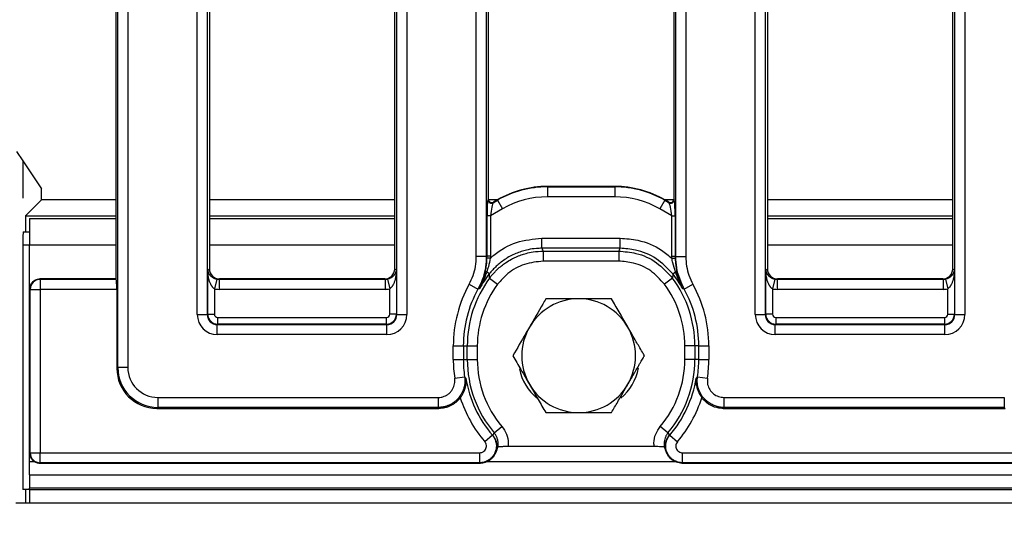
# Model space of a CAD drawing. Units: millimetres. Extents: x 8 to 453, y 1 to 291.
# Drawn here: x 86 to 100, y 118 to 125 of the extents above; entities that cross this region are included whole.
import ezdxf

# ---------------------------------------------------------------- set-up
doc = ezdxf.new("R2010")
doc.units = ezdxf.units.MM
doc.layers.add('FORMAT', color=7, linetype='Continuous')
doc.styles.add('SLDTEXTSTYLE1', font='TXT', dxfattribs={"width": 0.7})
doc.dimstyles.new('SLDDIMSTYLE0', dxfattribs={"dimtxt": 3.393075, "dimasz": 3.5, "dimexe": 0, "dimexo": 0.0625, "dimgap": 0.848269, "dimtad": 1, "dimlfac": 10, "dimrnd": 1e-09, "dimzin": 12, "dimdsep": 46, "dimtxsty": 'SLDTEXTSTYLE1', "dimsah": 1, "dimcen": 0.09, "dimadec": 0, "dimazin": 3, "dimtfac": 1, "dimtofl": 0, "dimtmove": 0, "dimatfit": 3, "dimfxl": 0, "dimfrac": 2, "dimtolj": 1, "dimtzin": 12, "dimarcsym": 0})

# ---------------------------------------------------------------- blocks, each defined once
blk = doc.blocks.new('_D_3')
at = {"layer": 'FORMAT'}
for p, q in [((160.774, 139.786), (160.774, 108.476)), ((59.574, 119.823), (59.574, 108.476)), ((160.774, 109.476), (59.574, 109.476))]:
    blk.add_line(p, q, dxfattribs=at)
for points in [[(59.574, 109.476), (63.074, 108.976), (63.074, 109.976)], [(160.774, 109.476), (157.274, 109.976), (157.274, 108.976)]]:
    blk.add_solid(points, dxfattribs=at)
at = {"layer": 'FORMAT', "insert": (106.376, 114.251), "char_height": 3.7042, "attachment_point": 1, "style": 'SLDTEXTSTYLE1'}
blk.add_mtext('1012', dxfattribs=at)

msp = doc.modelspace()

# ---------------------------------------------------------------- linework, layer by layer
at = {"color": 7, "linetype": 'Continuous', "lineweight": 25}
for p, q in [((87.1926, 120.0992), (87.1926, 154.4402)), ((87.342, 154.4402), (87.342, 120.0992)), ((88.3796, 120.8874), (88.3796, 153.6521)), ((88.5291, 153.6521), (88.5291, 120.8874)), ((91.3593, 120.8874), (91.3593, 153.6521)), ((91.5087, 153.6521), (91.5087, 120.8874)), ((96.713, 120.8874), (96.713, 153.6521)), ((96.8624, 153.6521), (96.8624, 120.8874)), ((99.6926, 120.8874), (99.6926, 153.6521)), ((99.842, 153.6521), (99.842, 120.8874)), ((92.5463, 121.753), (92.5463, 152.7864)), ((92.6957, 152.7864), (92.6957, 121.753)), ((95.5259, 121.753), (95.5259, 152.7864)), ((95.6754, 152.7864), (95.6754, 121.753)), ((87.1608, 131.0701), (87.1608, 121.4197)), ((88.5608, 131.0701), (88.5608, 121.5691)), ((91.3275, 121.5691), (91.3275, 131.0701)), ((92.7275, 122.6108), (92.7275, 131.0701)), ((95.4942, 131.0701), (95.4942, 122.6108)), ((96.8942, 131.0701), (96.8942, 121.5691)), ((99.6608, 121.5691), (99.6608, 131.0701)), ((85.6801, 123.324), (85.7744, 123.1825)), ((85.7744, 123.1825), (85.7744, 122.624)), ((85.7744, 123.1825), (86.0538, 122.7632)), ((93.607, 122.8012), (93.6085, 122.7956)), ((94.6137, 122.8012), (93.608, 122.8012)), ((93.6085, 122.7956), (93.6085, 122.6462)), ((93.6085, 122.7956), (94.6132, 122.7956)), ((94.6132, 122.7956), (94.6147, 122.8012)), ((94.6132, 122.7956), (94.6132, 122.6462)), ((86.0538, 122.6034), (86.0538, 122.7632)), ((94.6132, 122.6462), (93.6085, 122.6462)), ((86.0538, 122.6034), (85.8146, 122.3642)), ((87.1608, 122.6034), (86.0538, 122.6034)), ((91.3275, 122.6034), (88.5608, 122.6034)), ((92.722, 122.6013), (92.7275, 122.6108)), ((92.864, 122.6034), (92.728, 122.6034)), ((92.7967, 122.5581), (92.8613, 122.5954)), ((92.8022, 122.5677), (92.7967, 122.5581)), ((92.859, 122.6005), (92.8022, 122.5677)), ((92.8613, 122.5954), (92.8599, 122.601)), ((92.8613, 122.5954), (92.9361, 122.466)), ((95.3603, 122.5954), (95.2856, 122.466)), ((95.4936, 122.6034), (95.3576, 122.6034)), ((95.3618, 122.601), (95.3603, 122.5954)), ((95.3603, 122.5954), (95.425, 122.5581)), ((95.4195, 122.5677), (95.3626, 122.6005)), ((95.425, 122.5581), (95.4195, 122.5677)), ((95.4942, 122.6108), (95.4997, 122.6013)), ((99.6608, 122.6034), (96.8942, 122.6034)), ((85.8146, 122.3642), (85.8146, 122.124)), ((85.8146, 122.3642), (87.1608, 122.3642)), ((88.5608, 122.3642), (91.3275, 122.3642)), ((92.706, 121.7588), (92.706, 122.362)), ((92.7558, 122.362), (92.706, 122.362)), ((92.9361, 122.466), (92.7558, 122.362)), ((92.7558, 122.362), (92.7558, 121.7588)), ((95.4658, 122.362), (95.2856, 122.466)), ((95.4658, 121.7588), (95.4658, 122.362)), ((95.4658, 122.362), (95.5157, 122.362)), ((95.5157, 122.362), (95.5157, 121.7588)), ((96.8942, 122.3642), (99.6608, 122.3642)), ((85.8744, 122.324), (87.1608, 122.324)), ((85.8744, 122.324), (85.8744, 121.924)), ((88.5608, 122.324), (91.3275, 122.324)), ((96.8942, 122.324), (99.6608, 122.324)), ((85.7814, 122.124), (85.8744, 122.124)), ((85.7744, 121.924), (85.7744, 118.274)), ((85.8744, 118.694), (85.8744, 121.924)), ((93.5259, 121.878), (93.5259, 122.0278)), ((93.5259, 122.0278), (94.6958, 122.0278)), ((94.6958, 121.878), (94.6958, 122.0278)), ((92.6957, 121.753), (92.5463, 121.753)), ((92.7057, 121.7323), (92.706, 121.7588)), ((92.7558, 121.7588), (92.706, 121.7588)), ((92.7558, 121.7588), (92.7554, 121.731)), ((94.6958, 121.878), (93.5259, 121.878)), ((93.5471, 121.8352), (94.6746, 121.8352)), ((93.5471, 121.8352), (93.5471, 121.6854)), ((94.6746, 121.8352), (94.6746, 121.6854)), ((95.4662, 121.731), (95.4658, 121.7588)), ((95.4658, 121.7588), (95.5157, 121.7588)), ((95.5157, 121.7588), (95.516, 121.7323)), ((95.5259, 121.753), (95.6754, 121.753)), ((92.7554, 121.731), (92.7057, 121.7323)), ((94.6746, 121.6854), (93.5471, 121.6854)), ((95.4662, 121.731), (95.516, 121.7323)), ((88.5353, 121.5437), (88.5608, 121.5691)), ((88.5353, 120.8937), (88.5353, 121.5437)), ((91.3275, 121.5691), (91.353, 121.5437)), ((91.353, 121.5437), (91.353, 120.8937)), ((92.7407, 121.4964), (92.7023, 121.5265)), ((95.481, 121.4964), (95.5194, 121.5265)), ((96.8687, 121.5437), (96.8942, 121.5691)), ((96.8687, 120.8937), (96.8687, 121.5437)), ((99.6608, 121.5691), (99.6863, 121.5437)), ((99.6863, 121.5437), (99.6863, 120.8937)), ((86.0269, 121.4197), (86.0324, 121.4142)), ((87.1608, 121.4197), (86.0274, 121.4197)), ((86.0324, 121.4142), (86.0324, 121.2648)), ((86.0324, 121.4142), (87.1664, 121.4142)), ((87.1664, 121.4142), (87.1608, 121.4197)), ((88.6696, 121.4181), (88.635, 121.273)), ((88.7103, 121.4197), (88.7047, 121.4142)), ((88.7047, 121.4142), (88.7047, 121.2648)), ((88.7047, 121.4142), (91.1836, 121.4142)), ((91.1781, 121.4197), (88.7103, 121.4197)), ((91.1836, 121.4142), (91.1781, 121.4197)), ((91.1836, 121.4142), (91.1836, 121.2648)), ((91.2187, 121.4181), (91.2534, 121.273)), ((92.4402, 121.3415), (92.5713, 121.2691)), ((92.7441, 121.4304), (92.8646, 121.3413)), ((95.4776, 121.4304), (95.3571, 121.3413)), ((95.6503, 121.2691), (95.7815, 121.3415)), ((97.003, 121.4181), (96.9683, 121.273)), ((97.0436, 121.4197), (97.0381, 121.4142)), ((97.0381, 121.4142), (99.5169, 121.4142)), ((97.0381, 121.4142), (97.0381, 121.2648)), ((99.5114, 121.4197), (97.0436, 121.4197)), ((99.5169, 121.4142), (99.5114, 121.4197)), ((99.5169, 121.4142), (99.5169, 121.2648)), ((99.552, 121.4181), (99.5867, 121.273)), ((85.883, 121.2648), (85.8775, 121.2703)), ((85.8775, 121.2703), (85.8775, 121.2702)), ((85.8775, 121.2702), (85.8775, 118.8192)), ((85.883, 121.2648), (86.0324, 121.2648)), ((85.883, 118.8247), (85.883, 121.2648)), ((86.0324, 121.2648), (86.0324, 118.8247)), ((87.1783, 121.2648), (86.0324, 121.2648)), ((87.1783, 121.2648), (87.1783, 120.0849)), ((88.635, 121.273), (88.635, 120.8937)), ((91.1836, 121.2648), (88.7047, 121.2648)), ((91.2534, 120.8937), (91.2534, 121.273)), ((96.9683, 121.273), (96.9683, 120.8937)), ((99.5169, 121.2648), (97.0381, 121.2648)), ((99.5867, 120.8937), (99.5867, 121.273)), ((88.3796, 120.8874), (88.5291, 120.8874)), ((88.5291, 120.8874), (88.5353, 120.8937)), ((88.5353, 120.8937), (88.635, 120.8937)), ((91.353, 120.8937), (91.2534, 120.8937)), ((91.353, 120.8937), (91.3593, 120.8874)), ((91.3593, 120.8874), (91.5087, 120.8874)), ((96.713, 120.8874), (96.8624, 120.8874)), ((96.8624, 120.8874), (96.8687, 120.8937)), ((96.9683, 120.8937), (96.8687, 120.8937)), ((99.5867, 120.8937), (99.6863, 120.8937)), ((99.6863, 120.8937), (99.6926, 120.8874)), ((99.6926, 120.8874), (99.842, 120.8874)), ((88.6848, 120.7442), (88.6785, 120.738)), ((88.6785, 120.5885), (88.6785, 120.738)), ((88.6785, 120.738), (91.2098, 120.738)), ((88.6848, 120.7442), (88.6848, 120.8439)), ((88.6848, 120.8439), (91.2036, 120.8439)), ((91.2036, 120.7442), (88.6848, 120.7442)), ((91.2036, 120.7442), (91.2036, 120.8439)), ((91.2098, 120.738), (91.2036, 120.7442)), ((91.2098, 120.5885), (91.2098, 120.738)), ((97.0181, 120.7442), (97.0118, 120.738)), ((97.0118, 120.5885), (97.0118, 120.738)), ((97.0118, 120.738), (99.5432, 120.738)), ((97.0181, 120.8439), (97.0181, 120.7442)), ((97.0181, 120.8439), (99.5369, 120.8439)), ((99.5369, 120.7442), (97.0181, 120.7442)), ((99.5369, 120.8439), (99.5369, 120.7442)), ((99.5432, 120.738), (99.5369, 120.7442)), ((99.5432, 120.5885), (99.5432, 120.738)), ((91.2098, 120.5885), (88.6785, 120.5885)), ((99.5432, 120.5885), (97.0118, 120.5885)), ((92.2028, 120.2197), (92.2028, 120.4197)), ((92.2028, 120.4197), (92.3526, 120.4197)), ((92.3526, 120.4197), (92.3526, 120.2197)), ((92.3526, 120.4197), (92.411, 120.4197)), ((92.411, 120.2197), (92.411, 120.4197)), ((92.411, 120.4197), (92.5608, 120.4197)), ((92.5608, 120.4197), (92.5608, 120.2197)), ((95.8106, 120.4197), (95.6608, 120.4197)), ((95.6608, 120.2197), (95.6608, 120.4197)), ((95.8691, 120.4197), (95.8106, 120.4197)), ((95.8106, 120.4197), (95.8106, 120.2197)), ((95.8691, 120.4197), (96.0189, 120.4197)), ((95.8691, 120.2197), (95.8691, 120.4197)), ((96.0189, 120.4197), (96.0189, 120.2197)), ((92.2028, 120.2197), (92.3526, 120.2197)), ((92.3526, 120.2197), (92.411, 120.2197)), ((92.411, 120.2197), (92.5608, 120.2197)), ((95.8106, 120.2197), (95.6608, 120.2197)), ((95.8691, 120.2197), (95.8106, 120.2197)), ((95.8691, 120.2197), (96.0189, 120.2197)), ((87.1783, 120.0849), (87.1926, 120.0992)), ((87.342, 120.0992), (87.1926, 120.0992)), ((92.2237, 119.9376), (92.3719, 119.9598)), ((95.8498, 119.9598), (95.9979, 119.9376)), ((87.7903, 119.6509), (91.9774, 119.6509)), ((87.7903, 119.6509), (87.7903, 119.5015)), ((91.9774, 119.6509), (91.9774, 119.5015)), ((96.2443, 119.6509), (100.4314, 119.6509)), ((96.2443, 119.6509), (96.2443, 119.5015)), ((100.4314, 119.6509), (100.4314, 119.5015)), ((87.7903, 119.5015), (87.776, 119.4872)), ((87.776, 119.4872), (91.9882, 119.4872)), ((91.9774, 119.5015), (87.7903, 119.5015)), ((96.2334, 119.4872), (100.4456, 119.4872)), ((100.4314, 119.5015), (96.2443, 119.5015)), ((100.4456, 119.4872), (100.4314, 119.5015)), ((92.8132, 119.1217), (92.9276, 119.2185)), ((95.4084, 119.1217), (95.2941, 119.2185)), ((92.7868, 119.0869), (92.6729, 118.9895)), ((92.7868, 119.0869), (92.7932, 119.0833)), ((95.4285, 119.0833), (95.4349, 119.0869)), ((95.4349, 119.0869), (95.5487, 118.9895)), ((85.8775, 118.8191), (85.883, 118.8247)), ((85.8775, 118.8192), (85.8775, 118.8191)), ((85.883, 118.8247), (86.0324, 118.8247)), ((86.0324, 118.8247), (92.5976, 118.8247)), ((86.0324, 118.6752), (86.0324, 118.8247)), ((92.5976, 118.6752), (92.5976, 118.8247)), ((92.8322, 118.8149), (92.8397, 118.831)), ((95.2017, 118.9169), (93.02, 118.9169)), ((95.3655, 118.8854), (95.3546, 118.9091)), ((95.3822, 118.8311), (95.3895, 118.8149)), ((95.6241, 118.8247), (125.9309, 118.8247)), ((95.6241, 118.6752), (95.6241, 118.8247)), ((85.8744, 118.494), (85.8744, 118.694)), ((86.0324, 118.6752), (86.0269, 118.6697)), ((86.0274, 118.6697), (92.6037, 118.6697)), ((92.5976, 118.6752), (86.0324, 118.6752)), ((92.6037, 118.6697), (92.6066, 118.6697)), ((95.615, 118.6697), (95.6179, 118.6697)), ((95.6179, 118.6697), (125.9371, 118.6697)), ((125.9309, 118.6752), (95.6241, 118.6752)), ((85.8744, 118.494), (135.6744, 118.494)), ((85.8744, 118.494), (85.8744, 118.294)), ((85.8744, 118.274), (85.7744, 118.274)), ((85.8146, 118.274), (85.8146, 118.074)), ((135.6744, 118.294), (85.8744, 118.294)), ((85.8744, 118.274), (85.8744, 118.294)), ((85.8744, 118.274), (135.6744, 118.274)), ((85.8744, 118.274), (85.8744, 118.074)), ((85.8146, 118.074), (85.6696, 118.074)), ((85.8744, 118.074), (85.8146, 118.074)), ((135.6744, 118.074), (85.8744, 118.074))]:
    msp.add_line(p, q, dxfattribs=at)
at = {"color": 8, "linetype": 'Continuous', "lineweight": 25}
for p, q in [((85.8744, 121.924), (85.7744, 121.924)), ((87.1608, 121.924), (85.8744, 121.924)), ((91.3275, 121.924), (88.5608, 121.924)), ((99.6608, 121.924), (96.8942, 121.924)), ((85.8744, 118.694), (85.9489, 118.694)), ((92.7115, 118.694), (95.5117, 118.694))]:
    msp.add_line(p, q, dxfattribs=at)
at = {"color": 7, "linetype": 'Continuous', "lineweight": 25, "flags": 128}
for points in [[(95.4084, 119.1217), (95.4247, 119.0906), (95.4285, 119.0833)], [(92.8671, 118.9091), (92.8586, 118.8907), (92.8562, 118.8854)]]:
    msp.add_lwpolyline(points, dxfattribs=at)
at = {"color": 7, "linetype": 'Continuous', "lineweight": 25}
for centre, radius, start, end in [((92.7723, 122.6022), 0.0504, 181.05321, 298.94679), ((95.4493, 122.6022), 0.0504, 241.05321, 358.94679), ((94.1108, 120.4197), 1.7426, 141.83956, 150.57795), ((92.6996, 121.5013), 0.0254, 83.97223, 139.16846), ((94.1108, 120.4197), 1.7426, 29.42205, 38.16044), ((95.522, 121.5013), 0.0254, 40.83154, 96.02777), ((86.0338, 121.2634), 0.1508, 90.50813, 179.49187), ((94.1108, 120.4197), 1.9081, 151.11343, 180), ((94.1108, 120.4197), 1.6998, 143.51818, 180), ((94.1108, 120.4197), 1.55, 143.51818, 180), ((94.1108, 120.4197), 1.55, 0, 36.48182), ((94.1108, 120.4197), 1.6998, 0, 36.48182), ((94.1108, 120.4197), 1.9081, 0, 28.88657), ((94.1108, 120.4197), 1.7583, 151.11343, 180), ((94.1108, 120.4197), 1.7583, 0, 28.88657), ((94.0744, 120.274), 0.85, 90, 150), ((94.0744, 120.274), 0.85, 30, 90), ((94.0744, 120.274), 0.85, 150, 210), ((94.0744, 120.274), 0.85, 330, 30), ((94.1108, 120.2197), 1.9081, 180, 188.50171), ((94.1108, 120.2197), 1.7583, 180, 188.50171), ((94.1108, 120.2197), 1.6998, 180, 220.23699), ((94.1108, 120.2197), 1.55, 180, 220.23699), ((94.1108, 120.2197), 1.55, 319.76301, 0), ((94.1108, 120.2197), 1.6998, 319.76301, 0), ((94.1108, 120.2197), 1.7583, 351.49829, 0), ((94.1108, 120.2197), 1.9081, 351.49829, 0), ((93.9275, 120.2197), 0.75, 191.06228, 230.68565), ((94.2275, 120.2197), 0.75, 309.28849, 350.09597), ((94.1108, 120.2197), 1.7426, 189.27524, 220.54893), ((94.0744, 120.274), 0.85, 210, 270), ((94.0744, 120.274), 0.85, 270, 330), ((94.1108, 120.2197), 1.7426, 319.45107, 350.72476), ((94.1108, 120.2197), 1.8923, 197.62151, 220.54893), ((94.1108, 120.2197), 1.8923, 319.45107, 342.37849), ((86.0338, 118.826), 0.1508, 180.50813, 269.49187)]:
    msp.add_arc(centre, radius, start, end, dxfattribs=at)
for centre, major_axis, ratio, start_param, end_param in [((93.6095, 121.2977), (-0.3892, 1.4524), 0.9975527, 6.0224054, 6.5439652), ((93.6113, 121.2911), (-0.3895, 1.4536), 0.9967342, 6.0224054, 6.5439652), ((93.4583, 121.8618), (1.5047, 0.1506), 0.6161909, 1.4097495, 1.4104018), ((94.6104, 121.2911), (0.3895, 1.4536), 0.9967342, 6.0224054, 6.5439652), ((94.7633, 121.8618), (1.5047, -0.1506), 0.6161909, 1.7311908, 1.7318431), ((94.6122, 121.2977), (0.3892, 1.4524), 0.9975527, 6.0224054, 6.5439652), ((93.6113, 121.2911), (0.3508, -1.3093), 0.9959232, 2.8808128, 3.4023726), ((94.6104, 121.2911), (-0.3508, -1.3093), 0.9959232, 2.8808128, 3.4023726), ((92.7235, 122.3721), (0.0008, 0.2312), 0.0756219, 0.1312345, 1.6147644), ((92.7777, 122.6115), (-0.0254, -0.044), 0.9850343, 5.2425416, 7.323829), ((92.7733, 122.3721), (0.0261, 0.1879), 0.084218, 0.1527476, 1.6362775), ((93.4583, 121.8618), (1.3785, 0.6219), 0.6161909, 1.7311908, 1.7318431), ((94.7633, 121.8618), (1.3785, -0.6219), 0.6161909, 1.4097495, 1.4104018), ((95.444, 122.6115), (-0.0254, 0.044), 0.9850343, 2.1009489, 4.1822364), ((95.4483, 122.3721), (-0.0261, 0.1879), 0.084218, 4.6469078, 6.1304377), ((95.4982, 122.3721), (-0.0008, 0.2312), 0.0756219, 4.6684209, 6.1519508), ((85.7814, 121.924), (0, 0.2), 0.0349208, 0, 1.5707963), ((93.8823, 120.4197), (2.0446, 0), 0.8007313, 2.183774, 2.1899308), ((94.3394, 120.4197), (2.0446, 0), 0.8007313, 0.9516619, 0.9578187), ((88.7114, 121.5703), (-0.1069, -0.1069), 0.9924325, 5.5015852, 7.0647854), ((91.1769, 121.5703), (-0.1069, 0.1069), 0.9924325, 2.3599926, 3.9231927), ((97.0447, 121.5703), (-0.1069, -0.1069), 0.9924325, 5.5015852, 7.0647854), ((99.5103, 121.5703), (-0.1069, 0.1069), 0.9924325, 2.3599926, 3.9231927), ((85.9341, 121.3258), (0.1754, 0.0601), 0.4115166, 0.8761293, 0.8791584), ((87.1652, 121.2648), (0, 0.15), 0.0874887, 4.712389, 6.1959188), ((88.707, 121.5659), (0.1085, 0.1085), 0.9776912, 3.6891477, 3.9231927), ((91.1813, 121.5659), (0.1085, -0.1085), 0.9776912, 5.5015852, 5.7356302), ((97.0404, 121.5659), (0.1085, 0.1085), 0.9776912, 3.6891477, 3.9231927), ((99.5146, 121.5659), (0.1085, -0.1085), 0.9776912, 5.5015852, 5.7356302), ((88.707, 121.5659), (-0.2137, -0.2137), 0.9924325, 0.5475551, 0.7816001), ((91.1813, 121.5659), (-0.2137, 0.2137), 0.9924325, 2.3599926, 2.5940376), ((97.0404, 121.5659), (-0.2137, -0.2137), 0.9924325, 0.5475551, 0.7816001), ((99.5146, 121.5659), (-0.2137, 0.2137), 0.9924325, 2.3599926, 2.5940376), ((88.6808, 120.8897), (-0.2137, -0.2137), 0.9924325, 5.5015852, 7.0647854), ((88.6808, 120.8897), (0.1085, 0.1085), 0.9776912, 2.3599926, 3.9231927), ((88.6852, 120.894), (0.1061, -0.1061), 0.9974967, 3.9307889, 5.493989), ((88.6852, 120.894), (-0.0356, -0.0356), 0.9924325, 5.5015852, 7.0647854), ((91.2032, 120.894), (0.1061, 0.1061), 0.9974967, 3.9307889, 5.493989), ((91.2032, 120.894), (0.0356, -0.0356), 0.9924325, 5.5015852, 7.0647854), ((91.2075, 120.8897), (0.2137, -0.2137), 0.9924325, 5.5015852, 7.0647854), ((91.2075, 120.8897), (0.1085, -0.1085), 0.9776912, 5.5015852, 7.0647854), ((97.0141, 120.8897), (-0.2137, -0.2137), 0.9924325, 5.5015852, 7.0647854), ((97.0141, 120.8897), (0.1085, 0.1085), 0.9776912, 2.3599926, 3.9231927), ((97.0185, 120.894), (0.1061, -0.1061), 0.9974967, 3.9307889, 5.493989), ((97.0185, 120.894), (-0.0356, -0.0356), 0.9924325, 5.5015852, 7.0647854), ((99.5365, 120.894), (0.1061, 0.1061), 0.9974967, 3.9307889, 5.493989), ((99.5365, 120.894), (0.0356, -0.0356), 0.9924325, 5.5015852, 7.0647854), ((99.5409, 120.8897), (0.2137, -0.2137), 0.9924325, 5.5015852, 7.0647854), ((99.5409, 120.8897), (0.1085, -0.1085), 0.9776912, 5.5015852, 7.0647854), ((87.7806, 120.0895), (-0.4275, -0.4275), 0.9924325, 5.5015852, 7.0647854), ((87.7937, 120.1026), (0.4259, 0.4259), 0.9961876, 2.3599926, 3.9231927), ((87.7937, 120.1026), (-0.3206, -0.3206), 0.9924325, 5.5015852, 7.0647854), ((94.1108, 122.0157), (0, 3.6633), 0.8007313, 2.3271996, 2.332568), ((94.1108, 122.0157), (0, 3.6633), 0.8007313, 3.9506173, 3.9559857), ((85.9341, 118.7637), (0.1754, -0.0601), 0.4115166, 5.404027, 5.407056), ((94.1108, 122.5567), (0, 4.3171), 0.8007313, 2.6884859, 2.6914089), ((94.1108, 122.5567), (0, 4.3171), 0.8007313, 3.5917764, 3.5946994)]:
    msp.add_ellipse(centre, major_axis=major_axis, ratio=ratio, start_param=start_param, end_param=end_param, dxfattribs=at)
for points, knots in [([(92.7554, 121.731), (92.773, 121.7462), (92.8874, 121.8457), (93.1389, 121.9898), (93.3969, 122.0151), (93.5259, 122.0278)], [0, 0, 0, 0, 0.0828096, 0.5414086, 1, 1, 1, 1]), ([(94.6958, 122.0278), (94.7836, 122.0217), (95.0001, 122.0066), (95.2668, 121.8933), (95.4164, 121.7716), (95.4662, 121.731)], [0, 0, 0, 0, 0.3130882, 0.7711226, 1, 1, 1, 1]), ([(92.4402, 121.3415), (92.461, 121.3842), (92.5026, 121.4693), (92.5389, 121.609), (92.5438, 121.7045), (92.5463, 121.753)], [0, 0, 0, 0, 0.332105, 0.6612897, 1, 1, 1, 1]), ([(92.6957, 121.753), (92.6951, 121.7254), (92.6942, 121.684), (92.6869, 121.6148), (92.6776, 121.5593), (92.6648, 121.5042), (92.6533, 121.4629), (92.6314, 121.3959), (92.6043, 121.3307), (92.5779, 121.2815), (92.5713, 121.2691)], [0, 0, 0, 0, 0.1638949, 0.2458599, 0.4135333, 0.4978572, 0.5821811, 0.6680489, 0.9166127, 1, 1, 1, 1]), ([(93.5259, 121.878), (93.4983, 121.8773), (93.4289, 121.8756), (93.3458, 121.8629), (93.2633, 121.8437), (93.1959, 121.8232), (93.1047, 121.7869), (93.0304, 121.7479), (92.9589, 121.7024), (92.9039, 121.6621), (92.8438, 121.6101), (92.7896, 121.5559), (92.757, 121.5163), (92.7407, 121.4964)], [0, 0, 0, 0, 0.0914949, 0.2307962, 0.2778718, 0.3728668, 0.4643575, 0.6036558, 0.6507312, 0.745726, 0.8297586, 0.9145949, 1, 1, 1, 1]), ([(92.7441, 121.4304), (92.7527, 121.4417), (92.7787, 121.4759), (92.8168, 121.5188), (92.8678, 121.5696), (92.9197, 121.6149), (92.9905, 121.6673), (93.0621, 121.711), (93.14, 121.7497), (93.2131, 121.7789), (93.2986, 121.8051), (93.4086, 121.8292), (93.4956, 121.833), (93.5471, 121.8352)], [0, 0, 0, 0, 0.04584875, 0.13802914, 0.18429796, 0.27767177, 0.35913412, 0.46745732, 0.54705493, 0.63891019, 0.72036824, 0.83454084, 1, 1, 1, 1]), ([(93.5259, 121.878), (93.5293, 121.871), (93.5363, 121.8568), (93.5434, 121.8425), (93.5471, 121.8352)], [0, 0, 0, 0, 0.4900287, 1, 1, 1, 1]), ([(94.6746, 121.8352), (94.6783, 121.8425), (94.6854, 121.8568), (94.6924, 121.871), (94.6958, 121.878)], [0, 0, 0, 0, 0.5099713, 1, 1, 1, 1]), ([(94.6746, 121.8352), (94.7607, 121.8285), (94.9584, 121.8129), (95.2507, 121.6804), (95.4019, 121.5137), (95.4776, 121.4304)], [0, 0, 0, 0, 0.2780113, 0.6390162, 1, 1, 1, 1]), ([(95.481, 121.4964), (95.403, 121.5775), (95.2469, 121.7399), (94.9602, 121.8594), (94.7721, 121.8726), (94.6958, 121.878)], [0, 0, 0, 0, 0.3726413, 0.7452734, 1, 1, 1, 1]), ([(95.6503, 121.2691), (95.6042, 121.3732), (95.5353, 121.5287), (95.5283, 121.6973), (95.5259, 121.753)], [0, 0, 0, 0, 0.669561, 1, 1, 1, 1]), ([(95.6754, 121.753), (95.6777, 121.7058), (95.6824, 121.6114), (95.7181, 121.4716), (95.7602, 121.3852), (95.7815, 121.3415)], [0, 0, 0, 0, 0.3295737, 0.6599852, 1, 1, 1, 1]), ([(92.6804, 121.5179), (92.6855, 121.5431), (92.699, 121.6111), (92.7031, 121.6855), (92.7057, 121.7323)], [0, 0, 0, 0, 0.3718854, 1, 1, 1, 1]), ([(92.7554, 121.731), (92.7466, 121.6874), (92.7322, 121.617), (92.7106, 121.5515), (92.7023, 121.5265)], [0, 0, 0, 0, 0.6193037, 1, 1, 1, 1]), ([(93.5471, 121.6854), (93.4519, 121.6759), (93.2615, 121.6568), (93.0233, 121.524), (92.9127, 121.3967), (92.8646, 121.3413)], [0, 0, 0, 0, 0.3609879, 0.7219824, 1, 1, 1, 1]), ([(95.3571, 121.3413), (95.2928, 121.4122), (95.1643, 121.5539), (94.9159, 121.6665), (94.7478, 121.6797), (94.6746, 121.6854)], [0, 0, 0, 0, 0.3609879, 0.7219824, 1, 1, 1, 1]), ([(95.5194, 121.5265), (95.5053, 121.5702), (95.4841, 121.6363), (95.4707, 121.7071), (95.4662, 121.731)], [0, 0, 0, 0, 0.6612395, 1, 1, 1, 1]), ([(95.516, 121.7323), (95.5171, 121.7063), (95.5202, 121.6318), (95.533, 121.5628), (95.5413, 121.5179)], [0, 0, 0, 0, 0.3482101, 1, 1, 1, 1]), ([(88.5353, 121.5437), (88.5354, 121.5435), (88.5358, 121.5412), (88.5372, 121.5347), (88.5403, 121.5241), (88.5439, 121.5156), (88.5479, 121.5072), (88.5526, 121.4987), (88.5604, 121.4872), (88.5688, 121.4769), (88.5744, 121.471), (88.5804, 121.4651), (88.5869, 121.4592), (88.5965, 121.4516), (88.6055, 121.4454), (88.6132, 121.4406), (88.6217, 121.4358), (88.6319, 121.4308), (88.6423, 121.4264), (88.6511, 121.4233), (88.6565, 121.4216), (88.6622, 121.4199), (88.6666, 121.4188), (88.6696, 121.4181)], [0, 0, 0, 0, 0.0032986, 0.051097, 0.1446912, 0.2382879, 0.2385469, 0.3318894, 0.428397, 0.4956663, 0.5629417, 0.563139, 0.630227, 0.7000891, 0.7394114, 0.7788815, 0.818074, 0.8593171, 0.9120192, 0.9408386, 0.9553535, 0.9696803, 1, 1, 1, 1]), ([(88.635, 121.273), (88.6328, 121.2744), (88.6284, 121.2772), (88.6223, 121.2821), (88.6165, 121.2874), (88.6117, 121.2925), (88.6078, 121.2969), (88.6032, 121.3026), (88.5975, 121.3104), (88.591, 121.3205), (88.585, 121.331), (88.5783, 121.3442), (88.5711, 121.3603), (88.564, 121.3793), (88.5577, 121.3987), (88.5517, 121.4208), (88.5462, 121.4456), (88.5415, 121.4731), (88.5381, 121.5008), (88.5364, 121.5217), (88.5357, 121.5356), (88.5355, 121.5406), (88.5354, 121.5433), (88.5353, 121.5437)], [0, 0, 0, 0, 0.0247833, 0.0498158, 0.0754491, 0.1012255, 0.1171096, 0.1330138, 0.1723837, 0.2119359, 0.2519058, 0.2919719, 0.3601133, 0.4285017, 0.4974637, 0.5665622, 0.6614925, 0.756647, 0.8523949, 0.9483129, 0.9723679, 0.9964254, 1, 1, 1, 1]), ([(91.2187, 121.4181), (91.2273, 121.4204), (91.2386, 121.4235), (91.2507, 121.4284), (91.2599, 121.4324), (91.2693, 121.4372), (91.2802, 121.4437), (91.2895, 121.4499), (91.2975, 121.4561), (91.3052, 121.4626), (91.3139, 121.4707), (91.3213, 121.479), (91.328, 121.4875), (91.3327, 121.4942), (91.3373, 121.5016), (91.3407, 121.5079), (91.3438, 121.5143), (91.347, 121.5217), (91.3496, 121.5292), (91.3513, 121.5357), (91.3523, 121.54), (91.3527, 121.5423), (91.353, 121.5435), (91.353, 121.5437)], [0, 0, 0, 0, 0.0875947, 0.1138922, 0.1403562, 0.1992337, 0.2390933, 0.2996073, 0.3499043, 0.3835608, 0.4514993, 0.5370321, 0.5714099, 0.6415423, 0.6884044, 0.7353559, 0.782553, 0.8299936, 0.901286, 0.9488831, 0.9727896, 0.9967002, 1, 1, 1, 1]), ([(91.353, 121.5437), (91.353, 121.5433), (91.3529, 121.5406), (91.3527, 121.5356), (91.3519, 121.5218), (91.3503, 121.501), (91.3469, 121.4734), (91.3422, 121.4459), (91.3367, 121.421), (91.3307, 121.399), (91.3245, 121.3796), (91.3173, 121.3605), (91.3101, 121.3443), (91.3034, 121.3311), (91.2974, 121.3207), (91.2909, 121.3105), (91.2852, 121.3026), (91.2805, 121.2969), (91.2767, 121.2925), (91.272, 121.2876), (91.2663, 121.2823), (91.2601, 121.2773), (91.2556, 121.2744), (91.2534, 121.273)], [0, 0, 0, 0, 0.0035746, 0.0276296, 0.0516871, 0.1466786, 0.2418316, 0.3375278, 0.4334383, 0.5017019, 0.5700871, 0.6389456, 0.7080286, 0.7474949, 0.7870448, 0.8269326, 0.8669867, 0.8828714, 0.898775, 0.9236905, 0.948723, 0.9742409, 1, 1, 1, 1]), ([(92.7023, 121.5265), (92.6986, 121.5157), (92.6911, 121.4939), (92.679, 121.4619), (92.6606, 121.4161), (92.6332, 121.3539), (92.6077, 121.3031), (92.5933, 121.2762), (92.593, 121.2757)], [0, 0, 0, 0, 0.123484, 0.2469644, 0.3704423, 0.6612491, 0.9943492, 1, 1, 1, 1]), ([(92.593, 121.2757), (92.5932, 121.2761), (92.6319, 121.3501), (92.6562, 121.4342), (92.6804, 121.5179)], [0, 0, 0, 0, 0.0053548, 1, 1, 1, 1]), ([(92.7441, 121.4304), (92.7438, 121.4361), (92.7433, 121.4475), (92.7424, 121.4642), (92.7416, 121.4805), (92.741, 121.4911), (92.7407, 121.4964)], [0, 0, 0, 0, 0.2550009, 0.510002, 0.7550009, 1, 1, 1, 1]), ([(95.481, 121.4964), (95.4804, 121.4858), (95.4792, 121.4641), (95.4781, 121.4418), (95.4776, 121.4304)], [0, 0, 0, 0, 0.489998, 1, 1, 1, 1]), ([(95.6286, 121.2757), (95.6284, 121.2762), (95.5859, 121.3555), (95.5525, 121.4413), (95.5194, 121.5265)], [0, 0, 0, 0, 0.0056581, 1, 1, 1, 1]), ([(95.5413, 121.5179), (95.5654, 121.4342), (95.5897, 121.3501), (95.6284, 121.2761), (95.6286, 121.2757)], [0, 0, 0, 0, 0.9946452, 1, 1, 1, 1]), ([(96.9683, 121.273), (96.9661, 121.2744), (96.9617, 121.2772), (96.9556, 121.2821), (96.9498, 121.2874), (96.945, 121.2925), (96.9412, 121.2969), (96.9366, 121.3026), (96.9308, 121.3104), (96.9243, 121.3205), (96.9184, 121.331), (96.9116, 121.3442), (96.9045, 121.3603), (96.8973, 121.3793), (96.8911, 121.3987), (96.885, 121.4208), (96.8795, 121.4456), (96.8748, 121.4731), (96.8714, 121.5008), (96.8697, 121.5217), (96.869, 121.5356), (96.8688, 121.5406), (96.8687, 121.5433), (96.8687, 121.5437)], [0, 0, 0, 0, 0.0247833, 0.0498158, 0.0754491, 0.1012255, 0.1171096, 0.1330138, 0.1723837, 0.2119359, 0.2519058, 0.2919719, 0.3601133, 0.4285017, 0.4974637, 0.5665622, 0.6614925, 0.756647, 0.8523949, 0.9483129, 0.9723679, 0.9964254, 1, 1, 1, 1]), ([(96.8687, 121.5437), (96.8687, 121.5435), (96.8691, 121.5412), (96.8705, 121.5347), (96.8737, 121.5241), (96.8772, 121.5156), (96.8813, 121.5072), (96.8859, 121.4987), (96.8938, 121.4872), (96.9022, 121.4769), (96.9078, 121.471), (96.9137, 121.4651), (96.9203, 121.4592), (96.9298, 121.4516), (96.9388, 121.4454), (96.9465, 121.4406), (96.955, 121.4358), (96.9653, 121.4308), (96.9756, 121.4264), (96.9844, 121.4233), (96.9898, 121.4216), (96.9955, 121.4199), (96.9999, 121.4188), (97.003, 121.4181)], [0, 0, 0, 0, 0.0032986, 0.051097, 0.1446912, 0.2382879, 0.2385469, 0.3318894, 0.428397, 0.4956663, 0.5629417, 0.563139, 0.630227, 0.7000891, 0.7394114, 0.7788815, 0.818074, 0.8593171, 0.9120192, 0.9408386, 0.9553535, 0.9696803, 1, 1, 1, 1]), ([(99.552, 121.4181), (99.5607, 121.4204), (99.5719, 121.4235), (99.584, 121.4284), (99.5932, 121.4324), (99.6027, 121.4372), (99.6135, 121.4437), (99.6228, 121.4499), (99.6308, 121.4561), (99.6386, 121.4626), (99.6472, 121.4707), (99.6546, 121.479), (99.6613, 121.4875), (99.6661, 121.4942), (99.6706, 121.5016), (99.6741, 121.5079), (99.6772, 121.5143), (99.6803, 121.5217), (99.6829, 121.5292), (99.6846, 121.5357), (99.6856, 121.54), (99.6861, 121.5423), (99.6863, 121.5435), (99.6863, 121.5437)], [0, 0, 0, 0, 0.0875947, 0.1138922, 0.1403562, 0.1992337, 0.2390933, 0.2996073, 0.3499043, 0.3835608, 0.4514993, 0.5370321, 0.5714099, 0.6415423, 0.6884044, 0.7353559, 0.782553, 0.8299936, 0.901286, 0.9488831, 0.9727896, 0.9967002, 1, 1, 1, 1]), ([(99.6863, 121.5437), (99.6863, 121.5433), (99.6862, 121.5406), (99.686, 121.5356), (99.6853, 121.5218), (99.6836, 121.501), (99.6802, 121.4734), (99.6755, 121.4459), (99.67, 121.421), (99.664, 121.399), (99.6578, 121.3796), (99.6506, 121.3605), (99.6434, 121.3443), (99.6367, 121.3311), (99.6308, 121.3207), (99.6243, 121.3105), (99.6185, 121.3026), (99.6138, 121.2969), (99.61, 121.2925), (99.6054, 121.2876), (99.5996, 121.2823), (99.5935, 121.2773), (99.589, 121.2744), (99.5867, 121.273)], [0, 0, 0, 0, 0.00357456, 0.0276296, 0.05168713, 0.14667859, 0.2418316, 0.33752781, 0.43343826, 0.50170189, 0.57008711, 0.63894561, 0.70802863, 0.7474949, 0.7870448, 0.82693262, 0.86698672, 0.88287139, 0.89877503, 0.92369054, 0.948723, 0.97424094, 1, 1, 1, 1]), ([(85.8775, 121.2703), (85.8775, 121.273), (85.8777, 121.2812), (85.8789, 121.292), (85.8813, 121.3041), (85.8846, 121.3168), (85.8906, 121.3325), (85.8995, 121.3492), (85.9093, 121.3629), (85.9204, 121.3755), (85.9329, 121.3869), (85.9466, 121.3966), (85.9595, 121.4038), (85.9692, 121.4082), (85.9811, 121.4127), (85.9932, 121.4161), (86.0077, 121.4186), (86.0184, 121.4196), (86.0248, 121.4197), (86.0269, 121.4197)], [0, 0, 0, 0, 0.0346546, 0.1043508, 0.1394214, 0.1922513, 0.2722797, 0.3537068, 0.4331949, 0.4869187, 0.5685771, 0.6481721, 0.7021017, 0.7568193, 0.7843111, 0.8639033, 0.917822, 0.9725198, 1, 1, 1, 1]), ([(92.593, 121.2757), (92.5896, 121.2747), (92.5824, 121.2725), (92.5751, 121.2703), (92.5713, 121.2691)], [0, 0, 0, 0, 0.4738268, 1, 1, 1, 1]), ([(95.6503, 121.2691), (95.6465, 121.2703), (95.6393, 121.2725), (95.6321, 121.2747), (95.6286, 121.2757)], [0, 0, 0, 0, 0.5261732, 1, 1, 1, 1]), ([(93.5837, 121.124), (93.5683, 121.0973), (93.4884, 120.959), (93.4053, 120.8151), (93.3383, 120.699)], [0, 0, 0, 0, 0.19275, 1, 1, 1, 1]), ([(94.0744, 121.124), (94.0628, 121.124), (93.9747, 121.124), (93.8086, 121.124), (93.6591, 121.124), (93.5837, 121.124)], [0, 0, 0, 0, 0.070088, 0.5307834, 1, 1, 1, 1]), ([(94.5651, 121.124), (94.4854, 121.124), (94.3246, 121.124), (94.1583, 121.124), (94.0744, 121.124)], [0, 0, 0, 0, 0.495458, 1, 1, 1, 1]), ([(94.8105, 120.699), (94.8047, 120.7091), (94.7607, 120.7854), (94.6776, 120.9292), (94.6029, 121.0587), (94.5651, 121.124)], [0, 0, 0, 0, 0.070088, 0.5307834, 1, 1, 1, 1]), ([(93.3383, 120.699), (93.3202, 120.6677), (93.2372, 120.5239), (93.1562, 120.3837), (93.0929, 120.274)], [0, 0, 0, 0, 0.2175455, 1, 1, 1, 1]), ([(95.0559, 120.274), (95.046, 120.2911), (95.0196, 120.3368), (94.9795, 120.4062), (94.9287, 120.4944), (94.8804, 120.578), (94.8385, 120.6505), (94.8175, 120.6868), (94.8105, 120.699)], [0, 0, 0, 0, 0.1235916, 0.3299076, 0.4958179, 0.7469693, 0.9155315, 1, 1, 1, 1]), ([(93.0929, 120.274), (93.1328, 120.205), (93.2132, 120.0657), (93.2963, 119.9217), (93.3383, 119.849)], [0, 0, 0, 0, 0.495458, 1, 1, 1, 1]), ([(94.8105, 119.849), (94.8188, 119.8634), (94.8354, 119.8921), (94.8603, 119.9352), (94.8852, 119.9783), (94.9101, 120.0215), (94.9351, 120.0648), (94.96, 120.1079), (94.9849, 120.151), (95.013, 120.1997), (95.0367, 120.2407), (95.0521, 120.2673), (95.0559, 120.274)], [0, 0, 0, 0, 0.0999016, 0.1999162, 0.2997035, 0.4009196, 0.5022334, 0.6038478, 0.7052815, 0.8076197, 0.951891, 1, 1, 1, 1]), ([(92.3719, 119.9598), (92.3739, 119.941), (92.3779, 119.9034), (92.3745, 119.8582), (92.3666, 119.8102), (92.3543, 119.7666), (92.336, 119.7253), (92.3139, 119.6851), (92.2877, 119.6482), (92.2568, 119.6155), (92.2347, 119.5957), (92.2111, 119.5769), (92.1801, 119.5563), (92.1476, 119.5394), (92.1214, 119.5284), (92.0937, 119.5185), (92.0556, 119.5084), (92.0138, 119.5023), (91.9868, 119.5017), (91.9774, 119.5015)], [0, 0, 0, 0, 0.0827564, 0.1653192, 0.1969672, 0.2960022, 0.3624961, 0.394195, 0.4970066, 0.5591541, 0.5907421, 0.6266989, 0.6913517, 0.7532208, 0.7865688, 0.8158714, 0.8815918, 0.9589294, 1, 1, 1, 1]), ([(91.9774, 119.6509), (91.9924, 119.6517), (92.0229, 119.6533), (92.0658, 119.6658), (92.105, 119.6846), (92.1392, 119.709), (92.1692, 119.7391), (92.1934, 119.7736), (92.2117, 119.8121), (92.2231, 119.8528), (92.2279, 119.8953), (92.2252, 119.9234), (92.2237, 119.9376)], [0, 0, 0, 0, 0.1048636, 0.2133361, 0.3097505, 0.4089646, 0.5057814, 0.6054322, 0.7026609, 0.8027377, 0.8999623, 1, 1, 1, 1]), ([(92.3073, 119.6469), (92.3146, 119.6571), (92.3294, 119.6778), (92.3505, 119.715), (92.3673, 119.7525), (92.3777, 119.7842), (92.3838, 119.8076), (92.388, 119.8276), (92.3914, 119.8498), (92.3934, 119.8719), (92.3941, 119.894), (92.3934, 119.9161), (92.392, 119.931), (92.3911, 119.9385), (92.3911, 119.9389)], [0, 0, 0, 0, 0.1086958, 0.2195943, 0.3769767, 0.4841936, 0.5381965, 0.6132456, 0.6882904, 0.7647969, 0.841525, 0.9190146, 0.9967075, 1, 1, 1, 1]), ([(92.3719, 119.9598), (92.3752, 119.9561), (92.3816, 119.9491), (92.388, 119.9422), (92.3911, 119.9389)], [0, 0, 0, 0, 0.526162, 1, 1, 1, 1]), ([(93.3383, 119.849), (93.3441, 119.8389), (93.3881, 119.7626), (93.4712, 119.6188), (93.5459, 119.4893), (93.5837, 119.424)], [0, 0, 0, 0, 0.070088, 0.5307834, 1, 1, 1, 1]), ([(94.5651, 119.424), (94.5964, 119.4781), (94.6592, 119.587), (94.7328, 119.7144), (94.7835, 119.8021), (94.8015, 119.8334), (94.8105, 119.849)], [0, 0, 0, 0, 0.3893817, 0.78265876, 0.89125776, 1, 1, 1, 1]), ([(95.8306, 119.9389), (95.8306, 119.9385), (95.8279, 119.9171), (95.8265, 119.8732), (95.8352, 119.813), (95.8519, 119.7583), (95.8708, 119.7157), (95.8921, 119.6781), (95.9069, 119.6573), (95.9144, 119.6469)], [0, 0, 0, 0, 0.00329427, 0.229584, 0.4616062, 0.6190494, 0.7802867, 0.88882165, 1, 1, 1, 1]), ([(95.8306, 119.9389), (95.8336, 119.9422), (95.8401, 119.9491), (95.8464, 119.9561), (95.8498, 119.9598)], [0, 0, 0, 0, 0.473838, 1, 1, 1, 1]), ([(96.2443, 119.5015), (96.2333, 119.5018), (96.2112, 119.5023), (96.178, 119.5067), (96.145, 119.5137), (96.1127, 119.5236), (96.071, 119.5402), (96.0316, 119.562), (95.9954, 119.5885), (95.9616, 119.6179), (95.9317, 119.6514), (95.9064, 119.6882), (95.8842, 119.7271), (95.867, 119.7686), (95.8549, 119.8128), (95.8485, 119.8479), (95.8453, 119.8847), (95.8453, 119.9222), (95.8483, 119.9472), (95.8498, 119.9598)], [0, 0, 0, 0, 0.0481426, 0.0966171, 0.1461388, 0.1960226, 0.2442014, 0.3421923, 0.3921216, 0.4401841, 0.5379308, 0.5877306, 0.6357673, 0.7334553, 0.7832211, 0.8362543, 0.8897311, 0.94462, 1, 1, 1, 1]), ([(95.9979, 119.9376), (95.9966, 119.9064), (95.9942, 119.8471), (96.0294, 119.7652), (96.0855, 119.7021), (96.1602, 119.6591), (96.2163, 119.6537), (96.2443, 119.6509)], [0, 0, 0, 0, 0.2168487, 0.4124368, 0.6079837, 0.8040033, 1, 1, 1, 1]), ([(92.3073, 119.6469), (92.3042, 119.6428), (92.298, 119.6348), (92.2868, 119.6214), (92.2759, 119.6096), (92.2655, 119.5993), (92.2492, 119.584), (92.2318, 119.5698), (92.2135, 119.5568), (92.2008, 119.5484), (92.1848, 119.5387), (92.1651, 119.5283), (92.1382, 119.5159), (92.1137, 119.507), (92.0921, 119.5009), (92.0774, 119.4972), (92.0605, 119.4936), (92.0355, 119.4897), (92.0119, 119.4875), (91.9942, 119.4873), (91.9882, 119.4872)], [0, 0, 0, 0, 0.0410631, 0.0821862, 0.1416647, 0.1714639, 0.201149, 0.3225164, 0.353182, 0.3837232, 0.4457274, 0.5050688, 0.5644101, 0.6854818, 0.71607, 0.7465352, 0.8083763, 0.8560526, 0.9518517, 1, 1, 1, 1]), ([(96.2334, 119.4872), (96.2118, 119.4883), (96.1466, 119.4914), (96.0408, 119.5288), (95.9585, 119.5915), (95.9225, 119.6366), (95.9144, 119.6469)], [0, 0, 0, 0, 0.17565003, 0.53060995, 0.89353271, 1, 1, 1, 1]), ([(93.5837, 119.424), (93.6034, 119.424), (93.6562, 119.424), (93.7364, 119.424), (93.8381, 119.424), (93.9347, 119.424), (94.0184, 119.424), (94.0604, 119.424), (94.0744, 119.424)], [0, 0, 0, 0, 0.1235916, 0.3299076, 0.4958179, 0.7469693, 0.9155315, 1, 1, 1, 1]), ([(94.0744, 119.424), (94.086, 119.424), (94.1741, 119.424), (94.3402, 119.424), (94.4897, 119.424), (94.5651, 119.424)], [0, 0, 0, 0, 0.070088, 0.5307834, 1, 1, 1, 1]), ([(92.7932, 119.0833), (92.7954, 119.0875), (92.7997, 119.0958), (92.8064, 119.1086), (92.8109, 119.1173), (92.8132, 119.1217)], [0, 0, 0, 0, 0.3256129, 0.6512258, 1, 1, 1, 1]), ([(92.8671, 118.9091), (92.868, 118.9138), (92.8707, 118.9281), (92.8723, 118.9474), (92.8724, 118.9689), (92.8711, 118.9876), (92.8679, 119.0084), (92.863, 119.0291), (92.8563, 119.0492), (92.848, 119.0686), (92.8381, 119.0871), (92.8267, 119.105), (92.8177, 119.1161), (92.8132, 119.1217)], [0, 0, 0, 0, 0.06345836, 0.19138079, 0.25590705, 0.3473134, 0.43935041, 0.5333794, 0.62809818, 0.71942237, 0.8113808, 0.90534333, 1, 1, 1, 1]), ([(92.9276, 119.2185), (92.9532, 119.1813), (93.0044, 119.107), (93.0252, 118.9976), (93.0211, 118.9349), (93.02, 118.9169)], [0, 0, 0, 0, 0.4161153, 0.8322104, 1, 1, 1, 1]), ([(95.2017, 118.9169), (95.2005, 118.9349), (95.1965, 118.9976), (95.2173, 119.107), (95.2685, 119.1813), (95.2941, 119.2185)], [0, 0, 0, 0, 0.1677896, 0.5838847, 1, 1, 1, 1]), ([(95.4084, 119.1217), (95.4, 119.1107), (95.3829, 119.0883), (95.3649, 119.0501), (95.353, 119.0092), (95.3488, 118.9715), (95.3496, 118.9378), (95.3529, 118.9187), (95.3546, 118.9091)], [0, 0, 0, 0, 0.1832516, 0.3718359, 0.5552492, 0.7439632, 0.8711269, 1, 1, 1, 1]), ([(92.7868, 119.0869), (92.7901, 119.0828), (92.7969, 119.0745), (92.806, 119.0612), (92.8143, 119.0474), (92.8248, 119.0271), (92.835, 119.0011), (92.8415, 118.974), (92.8454, 118.9466), (92.8465, 118.9189), (92.8438, 118.8913), (92.8386, 118.8641), (92.8306, 118.8375), (92.819, 118.8122), (92.8086, 118.794), (92.7961, 118.7751), (92.7817, 118.7576), (92.7654, 118.7415), (92.7534, 118.7312), (92.7353, 118.7174), (92.7112, 118.7027), (92.6853, 118.6914), (92.6586, 118.6828), (92.631, 118.6767), (92.6082, 118.6757), (92.5976, 118.6752)], [0, 0, 0, 0, 0.0283015, 0.0567796, 0.0853766, 0.1141547, 0.177771, 0.2331349, 0.2611228, 0.3244643, 0.3795853, 0.4074489, 0.470967, 0.5262489, 0.5541965, 0.5815514, 0.6459971, 0.6740901, 0.7022985, 0.7297835, 0.7946332, 0.8514669, 0.878841, 0.9434199, 1, 1, 1, 1]), ([(92.5976, 118.8247), (92.6089, 118.8258), (92.6315, 118.828), (92.6616, 118.8452), (92.6842, 118.8706), (92.6969, 118.9021), (92.6984, 118.9359), (92.6899, 118.9664), (92.6781, 118.9825), (92.6729, 118.9895)], [0, 0, 0, 0, 0.1489155, 0.2978918, 0.4454131, 0.5916136, 0.7377424, 0.8850568, 1, 1, 1, 1]), ([(92.7932, 119.0833), (92.7937, 119.0827), (92.8042, 119.0704), (92.8175, 119.0512), (92.8309, 119.025), (92.8389, 119.0056), (92.8453, 118.9853), (92.85, 118.9646), (92.8528, 118.9438), (92.854, 118.9229), (92.8534, 118.9017), (92.851, 118.8807), (92.8469, 118.8601), (92.8411, 118.84), (92.8336, 118.8202), (92.8244, 118.8012), (92.8137, 118.7832), (92.8017, 118.7661), (92.788, 118.75), (92.7733, 118.7352), (92.7576, 118.7219), (92.7412, 118.7102), (92.7236, 118.6996), (92.7053, 118.6906), (92.6864, 118.6832), (92.667, 118.6773), (92.647, 118.6731), (92.6268, 118.6703), (92.6133, 118.6699), (92.6066, 118.6697)], [0, 0, 0, 0, 0.0041346, 0.0859177, 0.1224399, 0.1592135, 0.1967803, 0.2346216, 0.2709972, 0.3076227, 0.3450373, 0.3827252, 0.4190016, 0.4555279, 0.4928436, 0.5304325, 0.5666993, 0.603483, 0.6405294, 0.6781157, 0.71335, 0.7490579, 0.7850061, 0.8214473, 0.8566808, 0.8923861, 0.9283307, 0.9647657, 1, 1, 1, 1]), ([(95.615, 118.6697), (95.6012, 118.6705), (95.5733, 118.672), (95.5328, 118.6832), (95.4942, 118.7007), (95.4596, 118.7243), (95.4291, 118.7537), (95.4042, 118.7875), (95.3851, 118.8253), (95.3727, 118.8654), (95.3671, 118.9074), (95.3686, 118.9495), (95.3771, 118.9912), (95.391, 119.027), (95.4082, 119.0572), (95.4208, 119.0743), (95.428, 119.0827), (95.4285, 119.0833)], [0, 0, 0, 0, 0.072935, 0.1479802, 0.2209169, 0.295977, 0.3687721, 0.44368, 0.5164553, 0.591332, 0.664278, 0.7393234, 0.8125563, 0.887897, 0.9414783, 0.9958623, 1, 1, 1, 1]), ([(95.6241, 118.6752), (95.6138, 118.6757), (95.5929, 118.6766), (95.5591, 118.6835), (95.523, 118.6962), (95.4867, 118.7163), (95.4539, 118.7424), (95.4261, 118.7733), (95.4035, 118.8088), (95.3871, 118.8475), (95.3774, 118.8889), (95.3747, 118.9311), (95.3793, 118.9737), (95.3909, 119.0144), (95.4091, 119.0531), (95.4262, 119.0755), (95.4349, 119.0869)], [0, 0, 0, 0, 0.054871, 0.1106115, 0.1828127, 0.2570447, 0.3292721, 0.4035402, 0.4762809, 0.5511102, 0.624636, 0.7003172, 0.7743011, 0.8504732, 0.924161, 1, 1, 1, 1]), ([(95.5487, 118.9895), (95.5422, 118.9801), (95.529, 118.9613), (95.5225, 118.9269), (95.5272, 118.893), (95.543, 118.8627), (95.5677, 118.8398), (95.5962, 118.8267), (95.6157, 118.8253), (95.6241, 118.8247)], [0, 0, 0, 0, 0.1502779, 0.3006136, 0.4494705, 0.5964453, 0.742474, 0.888875, 1, 1, 1, 1]), ([(85.8775, 118.8191), (85.8782, 118.8082), (85.88, 118.7806), (85.8977, 118.7387), (85.9314, 118.7007), (85.9763, 118.6748), (86.0101, 118.6714), (86.0269, 118.6697)], [0, 0, 0, 0, 0.1397325, 0.3539641, 0.5687722, 0.7844034, 1, 1, 1, 1]), ([(92.8562, 118.8854), (92.8546, 118.8787), (92.8514, 118.8651), (92.8454, 118.8471), (92.8404, 118.8362), (92.8383, 118.8316)], [0, 0, 0, 0, 0.3656953, 0.7366086, 1, 1, 1, 1]), ([(93.02, 118.9169), (93.0143, 118.9169), (93.0059, 118.9169), (92.9947, 118.9168), (92.9834, 118.9167), (92.9696, 118.9165), (92.9537, 118.9161), (92.9386, 118.9157), (92.9246, 118.9152), (92.9138, 118.9146), (92.906, 118.9142), (92.8984, 118.9138), (92.8909, 118.9132), (92.8837, 118.9125), (92.8783, 118.9119), (92.8738, 118.9113), (92.8703, 118.9106), (92.8679, 118.9099), (92.8673, 118.9094), (92.8671, 118.9091)], [0, 0, 0, 0, 0.0716826, 0.1078179, 0.143392, 0.2187871, 0.2904674, 0.3621472, 0.4374647, 0.5096277, 0.5460006, 0.5818183, 0.6576796, 0.7117895, 0.7659, 0.8200109, 0.8781342, 0.9387831, 1, 1, 1, 1]), ([(95.3546, 118.9091), (95.3525, 118.91), (95.3483, 118.9118), (95.3211, 118.9141), (95.2818, 118.9159), (95.2394, 118.9168), (95.2119, 118.9169), (95.2017, 118.9169)], [0, 0, 0, 0, 0.2152146, 0.430281, 0.6488323, 0.8694138, 1, 1, 1, 1])]:
    msp.add_open_spline(points, degree=3, knots=knots, dxfattribs=at)

# ---------------------------------------------------------------- dimensions: what is measured, and where the dimension line sits
at = {"layer": 'FORMAT'}
dim = msp.add_linear_dim(base=(59.5744, 109.4756), p1=(160.7744, 140.7855), p2=(59.5744, 120.8225), dimstyle='SLDDIMSTYLE0', dxfattribs=at)
dim.commit()
dim.dimension.update_dxf_attribs({"geometry": '_D_3', "text_midpoint": (109.9906, 109.4756), "dimtype": 160})

doc.saveas('drawing.dxf')
